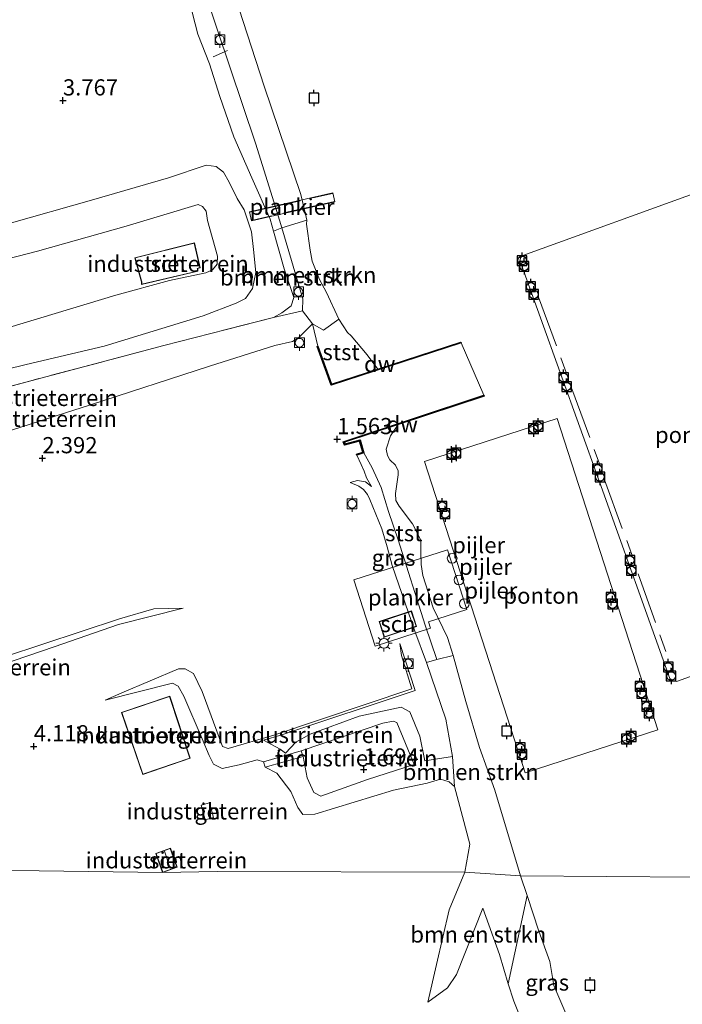
# Model space of a CAD drawing. Units: metres. Extents: x 99998 to 110006, y 418748 to 425003.
# Drawn here: x 102030 to 102132, y 422688 to 422840 of the extents above; entities that cross this region are included whole.
import ezdxf
from ezdxf.enums import TextEntityAlignment as Align

# ---------------------------------------------------------------- set-up
doc = ezdxf.new("R2010")
doc.units = ezdxf.units.M
doc.linetypes.add('IE-TERREINAFSCHEIDING', pattern=[10, 8, -2])
doc.layers.get('0').update_dxf_attribs({"lineweight": 25})
for name, color, linetype, lineweight in [('B-ME-AL-OVERIG-GV-B6', 7, 'BV-GELEIDERAIL', 18), ('B-ME-AL-OVERIG-GV-B7', 7, 'BV-GELEIDERAIL', 18), ('B-ME-AL-OVERIG-L-B1', 7, 'Continuous', 18), ('B-ME-GC-DAMWAND-GV-B6', 10, 'Continuous', 25), ('B-ME-GR-BOMENSTRUIKEN-GV-B6', 93, 'Continuous', 18), ('B-ME-GW-HOOGTEPUNT-S-B1', 10, 'Continuous', 25), ('B-ME-GW-KRUINLIJN-L-B1', 93, 'Continuous', 18), ('B-ME-GW-TEENLIJN-L-B1', 93, 'Continuous', 18), ('B-ME-IE-GRASLAND-GV-B6', 93, 'Continuous', 18), ('B-ME-IE-GRONDWERKLIJN-GROND_INGERICHT-GV-B6', 253, 'Continuous', 18), ('B-ME-IE-HULPGEOMETRIE-L-B1', 53, 'Continuous', 18), ('B-ME-IE-MEUBILAIR_WEGMEUBILAIR-LICHTMAST-S-B2', 8, 'Continuous', 18), ('B-ME-IE-TERREINAFSCHEIDING-RASTERHEKWERK-L-B1', 8, 'IE-TERREINAFSCHEIDING', 18), ('B-ME-IE-TERREINAFSCHEIDING-RASTERHEKWERK-L-B2', 8, 'IE-TERREINAFSCHEIDING', 18), ('B-ME-KG-KADASTRAAL-DAKRAND-L-B1', 13, 'Continuous', 18), ('B-ME-KG-KADASTRAAL-DAKRAND-L-B2', 13, 'Continuous', 18), ('B-ME-KG-KADASTRAAL-NOKLIJN-L-B1', 13, 'Continuous', 18), ('B-ME-KW-PIJLER-S-B1', 173, 'Continuous', 18), ('B-ME-OB-BEKLEDING-GV-B6', 253, 'Continuous', 18), ('B-ME-OB-WATERLIJN-L-B1', 133, 'OB-WATERLIJN', 18), ('B-ME-OG-BEBOUWING-GV-B6', 173, 'Continuous', 18), ('B-ME-OG-BEBOUWING-GV-B7', 173, 'Continuous', 18), ('B-ME-OG-WATER-GV-B6', 153, 'Continuous', 18), ('B-ME-VV-AFMEERCONSTRUCTIE-S-B1', 10, 'Continuous', 25), ('B-ME-VV-BOLDER-S-B1', 213, 'Continuous', 18), ('B-ME-VV-BOLDER-S-B2', 10, 'Continuous', 25)]:
    doc.layers.add(name, color=color, linetype=linetype, lineweight=lineweight)
doc.styles.add('NLCS-ISO', font='NLCS-ISO.TTF')
doc.linetypes.add('BV-GELEIDERAIL', pattern='A,10,-3,[108,NLCS.SHX,S=1,R=0,X=0,Y=0],-3', length=16)
doc.linetypes.add('OB-WATERLIJN', pattern='A,10,[32,NLCS.SHX,S=2,R=0,X=0,Y=0],-12', length=22)

# ---------------------------------------------------------------- blocks, each defined once
blk = doc.blocks.new('bolder')
for p, q in [((-0.75, 0), (-1.25, 0)), ((-0.75, 0.75), (-0.75, -0.75)), ((0.75, 0.75), (-0.75, 0.75)), ((0.75, -0.75), (0.75, 0.75)), ((0.75, 0), (1.25, 0)), ((-0.75, -0.75), (0.75, -0.75))]:
    blk.add_line(p, q)
blk.add_circle((0, 0), 0.673)
blk = doc.blocks.new('meerpaal')
for p, q in [((-0.75, 0), (-1.25, 0)), ((0.75, 0.75), (-0.75, 0.75)), ((-0.75, 0.75), (-0.75, -0.75)), ((0.75, -0.75), (0.75, 0.75)), ((0.75, 0), (1.25, 0)), ((-0.75, -0.75), (0.75, -0.75))]:
    blk.add_line(p, q)
blk = doc.blocks.new('dtb')
blk.add_circle((0, 0), 0.75)
blk = doc.blocks.new('hoogtepunt')
for p, q in [((-0.5, 0), (0.5, 0)), ((0, 0.5), (0, -0.5))]:
    blk.add_line(p, q)
blk = doc.blocks.new('lantaarnpaal')
for p, q in [((-0.75, 0), (-1.25, 0)), ((-0.88, 0.88), (-0.53, 0.53)), ((0, 0.75), (0, 1.25)), ((0.53, 0.53), (0.88, 0.88)), ((0.75, 0), (1.25, 0)), ((-0.53, -0.53), (-0.88, -0.88)), ((0, -0.75), (0, -1.25)), ((0.53, -0.53), (0.88, -0.88))]:
    blk.add_line(p, q)
blk.add_circle((0, 0), 0.75)

msp = doc.modelspace()

# ---------------------------------------------------------------- linework, layer by layer
at = {"layer": 'B-ME-AL-OVERIG-GV-B6'}
for points in [[(102137.53, 422812.04, 3.51), (102160.31, 422748.96, 2.53), (102160.16, 422748.42, 2.52), (102159.81, 422747.88, 2.5), (102131.06, 422737.59, 2.57), (102130.51, 422737.67, 2.57), (102130.04, 422738.02, 2.58), (102119.17, 422768.42, 3.27), (102107.01, 422802.2, 3.62), (102106.88, 422802.68, 3.69), (102106.96, 422803.02, 3.7), (102107.31, 422803.42, 3.7), (102135.51, 422813.59, 3.65), (102136.2, 422813.78, 3.67), (102136.68, 422813.7, 3.66), (102137.01, 422813.42, 3.67), (102137.53, 422812.04, 3.51)], [(102107.68, 422723.49, 2.55), (102092.12, 422771.55, 2.8), (102112.63, 422778.19, 2.84), (102128.19, 422730.13, 2.59), (102107.68, 422723.49, 2.55)]]:
    msp.add_polyline3d(points, dxfattribs=at)
at = {"layer": 'B-ME-AL-OVERIG-GV-B7'}
for points in [[(102065.04, 422810.12, 3.49), (102077.94, 422813.06, 3.2), (102078.25, 422811.71, 3.19), (102065.35, 422808.77, 3.47), (102065.04, 422810.12, 3.49)], [(102081.18, 422753.27, 2.49), (102095.68, 422757.93, 2.95), (102098.66, 422748.68, 3.18), (102092.75, 422746.78, 3.01), (102093.06, 422745.81, 3.01), (102084.46, 422743.05, 2.79), (102081.18, 422753.27, 2.49)]]:
    msp.add_polyline3d(points, dxfattribs=at)
at = {"layer": 'B-ME-AL-OVERIG-L-B1'}
msp.add_line((102059.43, 422834.11, 3.54), (102061.66, 422835.05, 3.54), dxfattribs=at)
at = {"layer": 'B-ME-GC-DAMWAND-GV-B6'}
for points in [[(102097.8, 422789.9, 0.25), (102077.67, 422783.34, 1.48), (102075.52, 422789.35, 1.47), (102075.64, 422789.39, 1.27), (102077.74, 422783.5, 1.02), (102084.89, 422785.85, 0.25), (102097.75, 422790.03, 0.25), (102097.8, 422789.9, 0.25)], [(102088.03, 422777.27, 0.25), (102079.74, 422774.53, 0.92), (102079.85, 422774.29, 1.03), (102082.17, 422774.91, 0.83), (102082.75, 422772.93, 0.79), (102081.64, 422772.55, 1.04), (102081.58, 422772.68, 1.18), (102082.56, 422773.02, 1.04), (102082.07, 422774.73, 1.1), (102079.77, 422774.11, 1.46), (102079.53, 422774.62, 1.53), (102101.26, 422781.8, 0.25), (102101.32, 422781.66, 0.25), (102088.03, 422777.27, 0.25)]]:
    msp.add_polyline3d(points, dxfattribs=at)
at = {"layer": 'B-ME-GR-BOMENSTRUIKEN-GV-B6'}
for points in [[(102078.86, 422793.56, 0.25), (102076.51, 422791.87, 1.33), (102074.82, 422792.86, 1.88), (102073.27, 422794.87, 2.78), (102073.32, 422796.7, 2.42), (102070.05, 422807.67, 2.65), (102073.9, 422808.86, 0.25), (102073.88, 422808.24, 0.25), (102074.46, 422804.2, 0.25), (102074.73, 422802.52, 0.25), (102075.89, 422799.7, 0.25), (102076.96, 422797.68, 0.25), (102078.86, 422793.56, 0.25)], [(102068.78, 422807.14, 3.09), (102070.05, 422807.67, 2.65), (102073.32, 422796.7, 2.42), (102073.27, 422794.87, 2.78), (102068.77, 422793.83, 3.13), (102070.07, 422794.54, 3.11), (102071.48, 422795.63, 3.1), (102071.93, 422796.9, 3.12), (102070.41, 422801.36, 3.09), (102068.78, 422807.14, 3.09)], [(102106.93, 422707.55, 0.25), (102098.37, 422708.1, 3.31), (102099.14, 422712.45, 3.23), (102098.01, 422716.7, 3.14), (102096.74, 422721.37, 3.2), (102096.42, 422726, 2.57), (102095.41, 422731.75, 2.46), (102092.43, 422740.49, 1.91), (102094.03, 422741, 1.06), (102096.56, 422741.57, 0.25), (102098.5, 422734.49, 0.25), (102100.59, 422727.4, 0.25), (102103, 422720.77, 0.25), (102106.93, 422707.55, 0.25)], [(102106.93, 422707.55, 0.25), (102107.96, 422704.52, 0.25), (102105.05, 422690.86, 1.61), (102103.7, 422695.41, 1.5), (102101.11, 422702.58, 1.89), (102097.07, 422692.29, 2.58), (102095.66, 422690.27, 2.75), (102092.61, 422688.02, 3.36), (102093.96, 422693.86, 3.39), (102095.92, 422702.28, 3.29), (102098.37, 422708.1, 3.31), (102106.93, 422707.55, 0.25)]]:
    msp.add_polyline3d(points, dxfattribs=at)
at = {"layer": 'B-ME-GW-KRUINLIJN-L-B1'}
msp.add_line((102074.82, 422792.86, 1.88), (102075.64, 422789.39, 1.27), dxfattribs=at)
for points in [[(102055.78, 422842.59, 3.7), (102057.05, 422837.61, 3.69), (102058.88, 422833, 3.73), (102060.46, 422827.95, 3.62), (102062.65, 422821.72, 3.56), (102065.4, 422815.38, 3.5), (102068.26, 422808.99, 3.28), (102068.78, 422807.14, 3.09), (102070.41, 422801.36, 3.09), (102071.93, 422796.9, 3.12), (102071.48, 422795.63, 3.1), (102070.07, 422794.54, 3.11), (102068.77, 422793.83, 3.13)], [(102015.48, 422799.76, 7.66), (102032.28, 422804.05, 7.68), (102045.97, 422807.92, 7.6), (102057.14, 422811.27, 7.31), (102057.81, 422810.96, 7.33), (102058.35, 422810.27, 7.33), (102058.59, 422808.83, 7.31), (102060.09, 422803.29, 7.3), (102060.07, 422802.04, 7.29), (102059.33, 422801.2, 7.3), (102058.29, 422800.72, 7.34), (102052.67, 422799.52, 7.48), (102044.38, 422797.25, 7.53), (102027.84, 422792.25, 7.57)], [(102081.64, 422772.55, 1.04), (102082.32, 422771.13, 1.17), (102082.77, 422770.06, 1.26), (102083.16, 422769.07, 1.33), (102083.9, 422767.68, 1.38)], [(102080.62, 422768.3, 1.52), (102081.95, 422767.76, 1.69), (102082.67, 422767.26, 1.84), (102083.32, 422766.46, 1.96), (102083.68, 422765.71, 2.05), (102085.5, 422761.17, 1.99), (102086.36, 422758.39, 1.8), (102087.1, 422755.51, 1.69), (102090.61, 422745.36, 1.91), (102092.43, 422740.49, 1.91), (102095.41, 422731.75, 2.46), (102096.42, 422726, 2.57)], [(102054.79, 422748.9, 2.24), (102044.83, 422746.36, 3.19), (102034.86, 422742.91, 3.75), (102018.2, 422737.25, 4.32), (102000.49, 422730.28, 4.08), (101997.71, 422729.02, 3.79), (101995.97, 422728.95, 3.65)], [(102088.31, 422743.46, 2), (102090.68, 422736.17, 2.24), (102070.05, 422729.32, 2.45), (102067.24, 422728.49, 2.58)], [(102042.76, 422734.71, 3.83), (102053.16, 422737.32, 4.13), (102054.04, 422736.87, 4.16), (102054.92, 422735.3, 4.17), (102057.76, 422728.72, 4.09), (102058.8, 422726.14, 4.03), (102059.49, 422724.78, 3.85), (102060.85, 422724.15, 3.73), (102063.44, 422724.69, 3.66), (102066.26, 422725.48, 3.55), (102067.23, 422725.18, 3.34)], [(102070.61, 422726.51, 2.46), (102072.21, 422728.18, 2.27), (102074.42, 422729.43, 2.17), (102081.99, 422732.2, 2.16), (102088.5, 422733.62, 2.19), (102089.86, 422732.91, 2.28), (102091.41, 422729.12, 2.39), (102092.18, 422725.32, 2.36)], [(102067.49, 422724.32, 3.37), (102069.3, 422723.4, 3.15), (102071.44, 422720.6, 3.17), (102072.55, 422718.13, 3.14), (102073.32, 422717.05, 3.29), (102075.18, 422717.07, 3.43), (102087.3, 422720.8, 3.29)], [(102092.61, 422688.02, 3.36), (102093.96, 422693.86, 3.39), (102095.92, 422702.28, 3.29), (102098.37, 422708.1, 3.31), (102099.14, 422712.45, 3.23), (102098.01, 422716.7, 3.14), (102096.74, 422721.37, 3.2), (102095.94, 422722.07, 3.13), (102094.58, 422722.51, 3.1), (102092.52, 422721.87, 3.1), (102087.3, 422720.8, 3.29)], [(102101.11, 422702.58, 1.89), (102103.7, 422695.41, 1.5), (102105.05, 422690.86, 1.61), (102105.92, 422688.16, 1.97), (102107.82, 422683.41, 2.02), (102110.09, 422677.62, 2.18), (102113.43, 422669.06, 2.69), (102116.71, 422661.39, 3.04), (102118.81, 422652.19, 3.28), (102123.81, 422636.23, 3.89), (102127.29, 422623.19, 3.55), (102133.38, 422606.88, 3.99), (102137.65, 422591.04, 4.48), (102144.37, 422568.49, 3.92), (102148.71, 422559.12, 3.62), (102152.67, 422548.34, 3.59), (102157.2, 422535.14, 3.99)]]:
    msp.add_polyline3d(points, dxfattribs=at)
at = {"layer": 'B-ME-GW-TEENLIJN-L-B1'}
for p, q in [((102071.73, 422790.13, 1.63), (102072.66, 422790.72, 1.74)), ((102092.18, 422725.32, 2.36), (102096.42, 422726, 2.57))]:
    msp.add_line(p, q, dxfattribs=at)
for points in [[(102027.9, 422808.34, 3.99), (102040.65, 422811.94, 3.92), (102052.52, 422815.41, 3.84), (102058.38, 422817.34, 3.84), (102059.93, 422817.16, 3.85), (102061.03, 422816.25, 3.8), (102061.93, 422814.73, 3.72), (102063.17, 422812.22, 3.66), (102064.24, 422810.46, 3.57), (102065.36, 422807.03, 3.48), (102065.66, 422804.3, 3.53), (102066.05, 422800.77, 3.52), (102065.51, 422798.3, 3.57), (102064.42, 422796.74, 3.59), (102063.02, 422796.02, 3.64), (102057.9, 422794.09, 3.73), (102042.59, 422789.38, 4), (102030.52, 422786.56, 4.47), (102013.96, 422782.48, 4.87)], [(102072.66, 422790.72, 1.74), (102073.84, 422791.86, 1.81), (102074.82, 422792.86, 1.88)], [(102015.51, 422772.95, 3.48), (102019.11, 422773.47, 2.83), (102025.82, 422775.64, 2.5), (102040.46, 422780.33, 2.29), (102058.87, 422786.28, 1.86), (102068.96, 422789.5, 1.58), (102071.73, 422790.13, 1.63)], [(102083.9, 422767.68, 1.38), (102082.97, 422768.44, 1.44), (102081.75, 422768.62, 1.47), (102080.62, 422768.3, 1.52)], [(101995.97, 422728.95, 3.65), (101995.89, 422729.67, 3.56), (101997.12, 422730.05, 3.54), (102021.21, 422739.43, 2.94), (102044.95, 422747.28, 2.33), (102050.29, 422748.79, 2.22), (102054.79, 422748.9, 2.24)], [(102068.82, 422729.27, 1.86), (102090.14, 422736.45, 1.76), (102088.54, 422741.61, 1.76), (102088.31, 422743.46, 2)], [(102068.82, 422729.27, 1.86), (102061.76, 422727.21, 2.22), (102060.89, 422727.51, 2.29), (102057.72, 422736.01, 2.3), (102056.39, 422738.83, 2.39), (102055.14, 422739.52, 2.45), (102054.08, 422739.52, 2.52), (102045.33, 422735.8, 3.7), (102042.76, 422734.71, 3.83)], [(102090.51, 422724.77, 1.72), (102087.86, 422731.25, 1.63), (102087.25, 422731.46, 1.63), (102085.67, 422731.16, 1.66), (102073.07, 422726.87, 1.63)], [(102067.24, 422728.49, 2.58), (102069.8, 422727.14, 2.55), (102070.61, 422726.51, 2.46)], [(102090.51, 422724.77, 1.72), (102083.29, 422722.41, 1.76), (102076.07, 422719.85, 1.75), (102075.03, 422720.41, 1.8), (102073.97, 422722.69, 1.81), (102073.33, 422726.01, 1.66)], [(102101.11, 422702.58, 1.89), (102097.07, 422692.29, 2.58), (102095.66, 422690.27, 2.75), (102092.61, 422688.02, 3.36)]]:
    msp.add_polyline3d(points, dxfattribs=at)
at = {"layer": 'B-ME-IE-GRASLAND-GV-B6'}
for points in [[(102057.97, 422844.69, 2.45), (102062.08, 422832.38, 2.45), (102065.98, 422820.74, 2.52), (102069.15, 422810.71, 2.52), (102070.05, 422807.67, 2.65), (102068.78, 422807.14, 3.09), (102068.26, 422808.99, 3.28), (102065.4, 422815.38, 3.5), (102062.65, 422821.72, 3.56), (102060.46, 422827.95, 3.62), (102058.88, 422833, 3.73), (102057.05, 422837.61, 3.69), (102055.78, 422842.59, 3.7)], [(102094.03, 422741, 1.06), (102092.43, 422740.49, 1.91), (102090.61, 422745.36, 1.91), (102087.1, 422755.51, 1.69), (102086.36, 422758.39, 1.8), (102085.5, 422761.17, 1.99), (102083.68, 422765.71, 2.05), (102083.32, 422766.46, 1.96), (102082.67, 422767.26, 1.84), (102081.95, 422767.76, 1.69), (102080.62, 422768.3, 1.52), (102081.75, 422768.62, 1.47), (102082.97, 422768.44, 1.44), (102083.9, 422767.68, 1.38), (102083.16, 422769.07, 1.33), (102082.77, 422770.06, 1.26), (102082.32, 422771.13, 1.17), (102081.64, 422772.55, 1.04), (102082.75, 422772.93, 0.79), (102084, 422770.58, 0.86), (102085.39, 422767.54, 0.93), (102086.53, 422763.84, 0.93), (102088.04, 422759.46, 0.9), (102092.22, 422746.3, 0.96), (102094.03, 422741, 1.06)], [(102117.12, 422680.03, 0.25), (102110.09, 422677.62, 2.18), (102107.82, 422683.41, 2.02), (102105.92, 422688.16, 1.97), (102105.05, 422690.86, 1.61), (102107.96, 422704.52, 0.25), (102109.78, 422699.02, 0.25), (102111.51, 422694.34, 0.25), (102112.09, 422690.6, 0.25), (102113.94, 422686.27, 0.25), (102115.86, 422683.07, 0.25), (102117.12, 422680.03, 0.25)]]:
    msp.add_polyline3d(points, dxfattribs=at)
at = {"layer": 'B-ME-IE-GRONDWERKLIJN-GROND_INGERICHT-GV-B6'}
for points in [[(102055.78, 422842.59, 3.7), (102057.05, 422837.61, 3.69), (102058.88, 422833, 3.73), (102060.46, 422827.95, 3.62), (102062.65, 422821.72, 3.56), (102065.4, 422815.38, 3.5), (102068.26, 422808.99, 3.28), (102068.78, 422807.14, 3.09), (102070.41, 422801.36, 3.09), (102071.93, 422796.9, 3.12), (102071.48, 422795.63, 3.1), (102070.07, 422794.54, 3.11), (102068.77, 422793.83, 3.13), (102051.84, 422789.5, 3.5), (102031.28, 422784.05, 4.19), (102013.39, 422779.23, 4.31)], [(102027.9, 422808.34, 3.99), (102040.65, 422811.94, 3.92), (102052.52, 422815.41, 3.84), (102058.38, 422817.34, 3.84), (102059.93, 422817.16, 3.85), (102061.03, 422816.25, 3.8), (102061.93, 422814.73, 3.72), (102063.17, 422812.22, 3.66), (102064.24, 422810.46, 3.57), (102065.36, 422807.03, 3.48), (102065.66, 422804.3, 3.53), (102066.05, 422800.77, 3.52), (102065.51, 422798.3, 3.57), (102064.42, 422796.74, 3.59), (102063.02, 422796.02, 3.64), (102057.9, 422794.09, 3.73), (102042.59, 422789.38, 4), (102030.52, 422786.56, 4.47), (102013.96, 422782.48, 4.87)], [(102013.96, 422782.48, 4.87), (102030.52, 422786.56, 4.47), (102042.59, 422789.38, 4), (102057.9, 422794.09, 3.73), (102063.02, 422796.02, 3.64), (102064.42, 422796.74, 3.59), (102065.51, 422798.3, 3.57), (102066.05, 422800.77, 3.52), (102065.66, 422804.3, 3.53), (102065.36, 422807.03, 3.48), (102064.24, 422810.46, 3.57), (102063.17, 422812.22, 3.66), (102061.93, 422814.73, 3.72), (102061.03, 422816.25, 3.8), (102059.93, 422817.16, 3.85), (102058.38, 422817.34, 3.84), (102052.52, 422815.41, 3.84)], [(102052.52, 422815.41, 3.84), (102040.65, 422811.94, 3.92), (102027.9, 422808.34, 3.99)], [(102027.84, 422792.25, 7.57), (102044.38, 422797.25, 7.53), (102052.67, 422799.52, 7.48), (102058.29, 422800.72, 7.34), (102059.33, 422801.2, 7.3), (102060.07, 422802.04, 7.29), (102060.09, 422803.29, 7.3), (102058.59, 422808.83, 7.31), (102058.35, 422810.27, 7.33), (102057.81, 422810.96, 7.33), (102057.14, 422811.27, 7.31), (102045.97, 422807.92, 7.6), (102032.28, 422804.05, 7.68), (102015.48, 422799.76, 7.66)], [(102015.48, 422799.76, 7.66), (102032.28, 422804.05, 7.68), (102045.97, 422807.92, 7.6), (102057.14, 422811.27, 7.31), (102057.81, 422810.96, 7.33), (102058.35, 422810.27, 7.33), (102058.59, 422808.83, 7.31), (102060.09, 422803.29, 7.3), (102060.07, 422802.04, 7.29), (102059.33, 422801.2, 7.3), (102058.29, 422800.72, 7.34), (102052.67, 422799.52, 7.48), (102044.38, 422797.25, 7.53), (102027.84, 422792.25, 7.57)], [(102057.45, 422801.51, 7.43), (102056.55, 422805.34, 7.43), (102047.33, 422803.06, 7.43), (102048.32, 422799.48, 7.43), (102048.35, 422799.34, 7.43), (102048.38, 422798.91, 7.43), (102057.09, 422800.97, 7.43), (102057.05, 422801.27, 7.43), (102057.04, 422801.38, 7.43), (102057.45, 422801.51, 7.43)], [(102074.82, 422792.86, 1.88), (102073.84, 422791.86, 1.81), (102072.66, 422790.72, 1.74), (102071.73, 422790.13, 1.63), (102068.96, 422789.5, 1.58), (102058.87, 422786.28, 1.86), (102040.46, 422780.33, 2.29), (102025.82, 422775.64, 2.5), (102019.11, 422773.47, 2.83), (102015.51, 422772.95, 3.48), (102008.24, 422772.16, 3.57), (101995.47, 422770.57, 3.81), (101988.82, 422770.04, 4), (101992.25, 422772.43, 4.18), (101996.33, 422773.98, 4.35), (102013.39, 422779.23, 4.31), (102031.28, 422784.05, 4.19), (102051.84, 422789.5, 3.5), (102068.77, 422793.83, 3.13), (102073.27, 422794.87, 2.78), (102074.82, 422792.86, 1.88)], [(102025.82, 422775.64, 2.5), (102040.46, 422780.33, 2.29), (102058.87, 422786.28, 1.86), (102068.96, 422789.5, 1.58), (102071.73, 422790.13, 1.63), (102072.66, 422790.72, 1.74), (102073.84, 422791.86, 1.81), (102074.82, 422792.86, 1.88), (102075.64, 422789.39, 1.27), (102075.52, 422789.35, 1.47), (102077.67, 422783.34, 1.48), (102097.8, 422789.9, 0.25), (102101.26, 422781.8, 0.25), (102079.53, 422774.62, 1.53), (102079.77, 422774.11, 1.46), (102082.07, 422774.73, 1.1), (102082.56, 422773.02, 1.04), (102081.58, 422772.68, 1.18), (102081.64, 422772.55, 1.04), (102082.32, 422771.13, 1.17), (102082.77, 422770.06, 1.26), (102083.16, 422769.07, 1.33), (102083.9, 422767.68, 1.38), (102082.97, 422768.44, 1.44), (102081.75, 422768.62, 1.47), (102080.62, 422768.3, 1.52), (102081.95, 422767.76, 1.69), (102082.67, 422767.26, 1.84), (102083.32, 422766.46, 1.96), (102083.68, 422765.71, 2.05), (102085.5, 422761.17, 1.99), (102086.36, 422758.39, 1.8), (102087.1, 422755.51, 1.69), (102090.61, 422745.36, 1.91), (102092.43, 422740.49, 1.91), (102095.41, 422731.75, 2.46), (102096.42, 422726, 2.57), (102092.18, 422725.32, 2.36), (102091.41, 422729.12, 2.39), (102089.86, 422732.91, 2.28), (102088.5, 422733.62, 2.19), (102081.99, 422732.2, 2.16), (102074.42, 422729.43, 2.17), (102072.21, 422728.18, 2.27), (102070.61, 422726.51, 2.46), (102069.8, 422727.14, 2.55), (102067.24, 422728.49, 2.58), (102070.05, 422729.32, 2.45), (102090.68, 422736.17, 2.24), (102088.31, 422743.46, 2), (102088.54, 422741.61, 1.76), (102090.14, 422736.45, 1.76), (102068.82, 422729.27, 1.86), (102061.76, 422727.21, 2.22), (102060.89, 422727.51, 2.29), (102057.72, 422736.01, 2.3), (102056.39, 422738.83, 2.39), (102055.14, 422739.52, 2.45), (102054.08, 422739.52, 2.52), (102045.33, 422735.8, 3.7), (102042.76, 422734.71, 3.83), (102053.16, 422737.32, 4.13), (102054.04, 422736.87, 4.16), (102054.92, 422735.3, 4.17), (102057.76, 422728.72, 4.09), (102058.8, 422726.14, 4.03), (102059.49, 422724.78, 3.85), (102060.85, 422724.15, 3.73), (102063.44, 422724.69, 3.66), (102066.26, 422725.48, 3.55), (102067.23, 422725.18, 3.34), (102067.49, 422724.32, 3.37), (102069.3, 422723.4, 3.15), (102071.44, 422720.6, 3.17), (102072.55, 422718.13, 3.14), (102073.32, 422717.05, 3.29), (102075.18, 422717.07, 3.43), (102087.3, 422720.8, 3.29), (102092.52, 422721.87, 3.1), (102094.58, 422722.51, 3.1), (102095.94, 422722.07, 3.13), (102096.74, 422721.37, 3.2), (102098.01, 422716.7, 3.14), (102099.14, 422712.45, 3.23), (102098.37, 422708.1, 3.31), (102060.06, 422708.23, 3.81), (102051.63, 422708.05, 4.11), (102032.55, 422708.33, 3.89), (101992.39, 422708.47, 4.12)], [(101995.97, 422728.95, 3.65), (101995.89, 422729.67, 3.56), (101997.12, 422730.05, 3.54), (102021.21, 422739.43, 2.94), (102044.95, 422747.28, 2.33), (102050.29, 422748.79, 2.22), (102054.79, 422748.9, 2.24), (102044.83, 422746.36, 3.19), (102034.86, 422742.91, 3.75), (102018.2, 422737.25, 4.32), (102000.49, 422730.28, 4.08), (101997.71, 422729.02, 3.79), (101995.97, 422728.95, 3.65)], [(102044.95, 422747.28, 2.33), (102021.21, 422739.43, 2.94), (101997.12, 422730.05, 3.54), (101995.89, 422729.67, 3.56), (101995.97, 422728.95, 3.65), (101997.71, 422729.02, 3.79), (102000.49, 422730.28, 4.08), (102018.2, 422737.25, 4.32), (102034.86, 422742.91, 3.75), (102044.83, 422746.36, 3.19), (102054.79, 422748.9, 2.24), (102050.29, 422748.79, 2.22), (102044.95, 422747.28, 2.33)], [(102067.24, 422728.49, 2.58), (102069.8, 422727.14, 2.55), (102070.61, 422726.51, 2.46), (102072.21, 422728.18, 2.27), (102074.42, 422729.43, 2.17), (102081.99, 422732.2, 2.16), (102088.5, 422733.62, 2.19), (102089.86, 422732.91, 2.28), (102091.41, 422729.12, 2.39), (102092.18, 422725.32, 2.36), (102096.42, 422726, 2.57), (102096.74, 422721.37, 3.2), (102095.94, 422722.07, 3.13), (102094.58, 422722.51, 3.1), (102092.52, 422721.87, 3.1), (102087.3, 422720.8, 3.29), (102075.18, 422717.07, 3.43), (102073.32, 422717.05, 3.29), (102072.55, 422718.13, 3.14), (102071.44, 422720.6, 3.17), (102069.3, 422723.4, 3.15), (102067.49, 422724.32, 3.37), (102073.33, 422726.01, 1.66), (102073.97, 422722.69, 1.81), (102075.03, 422720.41, 1.8), (102076.07, 422719.85, 1.75), (102083.29, 422722.41, 1.76), (102090.51, 422724.77, 1.72), (102087.86, 422731.25, 1.63), (102087.25, 422731.46, 1.63), (102085.67, 422731.16, 1.66), (102073.07, 422726.87, 1.63), (102067.23, 422725.18, 3.34), (102066.26, 422725.48, 3.55), (102063.44, 422724.69, 3.66), (102060.85, 422724.15, 3.73), (102059.49, 422724.78, 3.85), (102058.8, 422726.14, 4.03), (102057.76, 422728.72, 4.09), (102054.92, 422735.3, 4.17), (102054.04, 422736.87, 4.16), (102053.16, 422737.32, 4.13), (102042.76, 422734.71, 3.83), (102045.33, 422735.8, 3.7), (102054.08, 422739.52, 2.52), (102055.14, 422739.52, 2.45), (102056.39, 422738.83, 2.39), (102057.72, 422736.01, 2.3), (102060.89, 422727.51, 2.29), (102061.76, 422727.21, 2.22), (102068.82, 422729.27, 1.86), (102090.14, 422736.45, 1.76), (102088.54, 422741.61, 1.76), (102088.31, 422743.46, 2), (102090.68, 422736.17, 2.24), (102070.05, 422729.32, 2.45), (102067.24, 422728.49, 2.58)], [(102045.29, 422732.81, 4.39), (102048.55, 422723.19, 4.39), (102055.88, 422725.71, 4.39), (102052.73, 422735.3, 4.39), (102045.29, 422732.81, 4.39)], [(102090.51, 422724.77, 1.72), (102083.29, 422722.41, 1.76), (102076.07, 422719.85, 1.75), (102075.03, 422720.41, 1.8), (102073.97, 422722.69, 1.81), (102073.33, 422726.01, 1.66), (102073.07, 422726.87, 1.63), (102085.67, 422731.16, 1.66), (102087.25, 422731.46, 1.63), (102087.86, 422731.25, 1.63), (102090.51, 422724.77, 1.72)], [(102057.58, 422718.46, 3.93), (102058.21, 422716.18, 3.83), (102059.52, 422716.55, 3.83), (102058.89, 422718.83, 3.92), (102057.58, 422718.46, 3.93)], [(102050.57, 422711.02, 4.11), (102051.63, 422708.06, 4.11), (102053.89, 422708.87, 4.11), (102052.84, 422711.83, 4.11), (102050.57, 422711.02, 4.11)], [(101978.86, 422675.13, 3.89), (101975.93, 422691.4, 3.83), (101972.46, 422708.54, 3.64), (101992.39, 422708.47, 4.12), (102032.55, 422708.33, 3.89), (102051.63, 422708.05, 4.11)], [(102051.63, 422708.05, 4.11), (102060.06, 422708.23, 3.81), (102098.37, 422708.1, 3.31), (102095.92, 422702.28, 3.29), (102093.96, 422693.86, 3.39), (102092.61, 422688.02, 3.36), (102095.66, 422690.27, 2.75), (102097.07, 422692.29, 2.58), (102101.11, 422702.58, 1.89), (102103.7, 422695.41, 1.5), (102105.05, 422690.86, 1.61), (102105.92, 422688.16, 1.97), (102107.82, 422683.41, 2.02)]]:
    msp.add_polyline3d(points, dxfattribs=at)
at = {"layer": 'B-ME-IE-HULPGEOMETRIE-L-B1'}
for points in [[(102106.93, 422707.55, 0.25), (102098.37, 422708.1, 3.31), (102060.06, 422708.23, 3.81), (102051.63, 422708.05, 4.11), (102032.55, 422708.33, 3.89), (101992.39, 422708.47, 4.12), (101972.46, 422708.54, 3.64), (101961.24, 422708.62, 4.25), (101959.67, 422708.63, 4.29), (101958.42, 422708.64, 4.25), (101957.24, 422708.65, 4.1), (101945.29, 422708.74, -0.67), (101941.35, 422708.77, -1.17)], [(102106.93, 422707.55, 0.25), (102146.98, 422707.26, 0.25), (102148.33, 422676.41, 0.25)]]:
    msp.add_polyline3d(points, dxfattribs=at)
at = {"layer": 'B-ME-IE-TERREINAFSCHEIDING-RASTERHEKWERK-L-B1'}
msp.add_line((102068.77, 422793.83, 3.13), (102073.27, 422794.87, 2.78), dxfattribs=at)
msp.add_polyline3d([(102068.77, 422793.83, 3.13), (102051.84, 422789.5, 3.5), (102031.28, 422784.05, 4.19), (102013.39, 422779.23, 4.31), (101996.33, 422773.98, 4.35)], dxfattribs=at)
at = {"layer": 'B-ME-IE-TERREINAFSCHEIDING-RASTERHEKWERK-L-B2'}
for p, q in [((102065.1, 422810.08, 3.49), (102077.9, 422813, 3.2)), ((102078.19, 422811.75, 3.19), (102065.38, 422808.83, 3.47)), ((102109.73, 422796.95, 3.73), (102114.01, 422785.32, 3.57)), ((102114.91, 422782.81, 3.59), (102119.16, 422771.19, 3.39)), ((102119.93, 422768.75, 3.32), (102124.21, 422757.05, 3.22)), ((102125.14, 422754.23, 3.08), (102129.42, 422742.2, 2.84))]:
    msp.add_line(p, q, dxfattribs=at)
at = {"layer": 'B-ME-KG-KADASTRAAL-DAKRAND-L-B1'}
for points in [[(102047.39, 422803.02, 10.13), (102056.52, 422805.28, 9.9), (102057.39, 422801.54, 9.89), (102056.98, 422801.41, 9.9), (102057, 422801.27, 9.51), (102057.04, 422801, 9.48), (102048.43, 422798.97, 9.84), (102048.4, 422799.35, 9.96), (102048.36, 422799.5, 10.23), (102047.39, 422803.02, 10.13)], [(102055.82, 422725.74, 7.68), (102048.58, 422723.25, 7.67), (102045.35, 422732.78, 7.67), (102052.7, 422735.24, 7.66), (102055.82, 422725.74, 7.68)], [(102051.66, 422708.13, 6.24), (102050.63, 422710.99, 6.24), (102052.81, 422711.77, 6.23), (102053.83, 422708.9, 6.23), (102051.66, 422708.13, 6.24)]]:
    msp.add_polyline3d(points, dxfattribs=at)
at = {"layer": 'B-ME-KG-KADASTRAAL-DAKRAND-L-B2'}
msp.add_polyline3d([(102085.18, 422746.81, 5.23), (102090.07, 422748.41, 5.3), (102090.83, 422746.11, 5.29), (102085.93, 422744.5, 5.23), (102085.18, 422746.81, 5.23)], dxfattribs=at)
at = {"layer": 'B-ME-KG-KADASTRAAL-NOKLIJN-L-B1'}
msp.add_line((102052.81, 422708.69, 6.81), (102051.93, 422711.37, 6.76), dxfattribs=at)
at = {"layer": 'B-ME-OB-BEKLEDING-GV-B6'}
for points in [[(102073.9, 422808.86, 0.25), (102070.05, 422807.67, 2.65), (102069.15, 422810.71, 2.52), (102065.98, 422820.74, 2.52), (102062.08, 422832.38, 2.45), (102057.97, 422844.69, 2.45)], [(102062.14, 422845.61, 0.25), (102067.35, 422829.57, 0.25), (102073.01, 422812.81, 0.25), (102073.71, 422809.79, 0.25), (102073.9, 422808.86, 0.25)], [(102084.89, 422785.85, 0.25), (102077.74, 422783.5, 1.02), (102075.64, 422789.39, 1.27), (102074.82, 422792.86, 1.88), (102076.51, 422791.87, 1.33), (102078.86, 422793.56, 0.25), (102080.19, 422791.5, 0.25), (102080.79, 422790.98, 0.25), (102083.23, 422788.06, 0.25), (102084.89, 422785.85, 0.25)], [(102096.56, 422741.57, 0.25), (102094.03, 422741, 1.06), (102092.22, 422746.3, 0.96), (102088.04, 422759.46, 0.9), (102086.53, 422763.84, 0.93), (102085.39, 422767.54, 0.93), (102084, 422770.58, 0.86), (102082.75, 422772.93, 0.79), (102082.17, 422774.91, 0.83), (102079.85, 422774.29, 1.03), (102079.74, 422774.53, 0.92), (102088.03, 422777.27, 0.25), (102086.84, 422775.53, 0.25), (102086.19, 422773.47, 0.25), (102086.37, 422772.52, 0.25), (102086.75, 422771.81, 0.25), (102087.61, 422771.02, 0.25), (102088.05, 422770.13, 0.25), (102088.04, 422769.5, 0.25), (102087.62, 422766.6, 0.25), (102087.7, 422765.55, 0.25), (102088.18, 422764.68, 0.25), (102090.27, 422761.93, 0.25), (102091.55, 422759.39, 0.25), (102091.56, 422757.64, 0.25), (102091.57, 422755.66, 0.25), (102091.83, 422753.97, 0.25), (102093.46, 422748.94, 0.25), (102095.65, 422744.35, 0.25), (102096.56, 422741.57, 0.25)]]:
    msp.add_polyline3d(points, dxfattribs=at)
at = {"layer": 'B-ME-OB-WATERLIJN-L-B1'}
for points in [[(102106.93, 422707.55, 0.25), (102103, 422720.77, 0.25), (102100.59, 422727.4, 0.25), (102098.5, 422734.49, 0.25), (102096.56, 422741.57, 0.25), (102095.65, 422744.35, 0.25), (102093.46, 422748.94, 0.25), (102091.83, 422753.97, 0.25), (102091.57, 422755.66, 0.25), (102091.56, 422757.64, 0.25), (102091.55, 422759.39, 0.25), (102090.27, 422761.93, 0.25), (102088.18, 422764.68, 0.25), (102087.7, 422765.55, 0.25), (102087.62, 422766.6, 0.25), (102088.04, 422769.5, 0.25), (102088.05, 422770.13, 0.25), (102087.61, 422771.02, 0.25), (102086.75, 422771.81, 0.25), (102086.37, 422772.52, 0.25), (102086.19, 422773.47, 0.25), (102086.84, 422775.53, 0.25), (102088.03, 422777.27, 0.25), (102101.32, 422781.66, 0.25), (102101.26, 422781.8, 0.25), (102097.8, 422789.9, 0.25), (102097.75, 422790.03, 0.25), (102084.89, 422785.85, 0.25), (102083.23, 422788.06, 0.25), (102080.79, 422790.98, 0.25), (102080.19, 422791.5, 0.25), (102078.86, 422793.56, 0.25), (102076.96, 422797.68, 0.25), (102075.89, 422799.7, 0.25), (102074.73, 422802.52, 0.25), (102074.46, 422804.2, 0.25), (102073.88, 422808.24, 0.25), (102073.9, 422808.86, 0.25), (102073.71, 422809.79, 0.25), (102073.01, 422812.81, 0.25), (102067.35, 422829.57, 0.25), (102062.14, 422845.61, 0.25)], [(102113.94, 422686.27, 0.25), (102112.09, 422690.6, 0.25), (102111.51, 422694.34, 0.25), (102109.78, 422699.02, 0.25), (102107.96, 422704.52, 0.25), (102106.93, 422707.55, 0.25)]]:
    msp.add_polyline3d(points, dxfattribs=at)
at = {"layer": 'B-ME-OG-BEBOUWING-GV-B6'}
for points in [[(102047.33, 422803.06, 7.43), (102056.55, 422805.34, 7.43), (102057.45, 422801.51, 7.43), (102057.04, 422801.38, 7.43), (102057.05, 422801.27, 7.43), (102057.09, 422800.97, 7.43), (102048.38, 422798.91, 7.43), (102048.35, 422799.34, 7.43), (102048.32, 422799.48, 7.43), (102047.33, 422803.06, 7.43)], [(102055.88, 422725.71, 4.39), (102048.55, 422723.19, 4.39), (102045.29, 422732.81, 4.39), (102052.73, 422735.3, 4.39), (102055.88, 422725.71, 4.39)], [(102073.33, 422726.01, 1.66), (102067.49, 422724.32, 3.37), (102067.23, 422725.18, 3.34), (102073.07, 422726.87, 1.63), (102073.33, 422726.01, 1.66)], [(102058.21, 422716.18, 3.83), (102057.58, 422718.46, 3.93), (102058.89, 422718.83, 3.92), (102059.52, 422716.55, 3.83), (102058.21, 422716.18, 3.83)], [(102051.63, 422708.06, 4.11), (102050.57, 422711.02, 4.11), (102052.84, 422711.83, 4.11), (102053.89, 422708.87, 4.11), (102051.63, 422708.06, 4.11)]]:
    msp.add_polyline3d(points, dxfattribs=at)
at = {"layer": 'B-ME-OG-BEBOUWING-GV-B7'}
msp.add_polyline3d([(102085.11, 422746.84, 2.95), (102090.1, 422748.48, 2.95), (102090.89, 422746.08, 2.95), (102085.9, 422744.44, 2.95), (102085.11, 422746.84, 2.95)], dxfattribs=at)
at = {"layer": 'B-ME-OG-WATER-GV-B6'}
for points in [[(102146.98, 422707.26, 0.25), (102106.93, 422707.55, 0.25), (102103, 422720.77, 0.25), (102100.59, 422727.4, 0.25), (102098.5, 422734.49, 0.25), (102096.56, 422741.57, 0.25), (102095.65, 422744.35, 0.25), (102093.46, 422748.94, 0.25), (102091.83, 422753.97, 0.25), (102091.57, 422755.66, 0.25), (102091.56, 422757.64, 0.25), (102091.55, 422759.39, 0.25), (102090.27, 422761.93, 0.25), (102088.18, 422764.68, 0.25), (102087.7, 422765.55, 0.25), (102087.62, 422766.6, 0.25), (102088.04, 422769.5, 0.25), (102088.05, 422770.13, 0.25), (102087.61, 422771.02, 0.25), (102086.75, 422771.81, 0.25), (102086.37, 422772.52, 0.25), (102086.19, 422773.47, 0.25), (102086.84, 422775.53, 0.25), (102088.03, 422777.27, 0.25), (102101.32, 422781.66, 0.25), (102101.26, 422781.8, 0.25), (102097.8, 422789.9, 0.25), (102097.75, 422790.03, 0.25), (102084.89, 422785.85, 0.25), (102083.23, 422788.06, 0.25), (102080.79, 422790.98, 0.25), (102080.19, 422791.5, 0.25), (102078.86, 422793.56, 0.25), (102076.96, 422797.68, 0.25), (102075.89, 422799.7, 0.25), (102074.73, 422802.52, 0.25), (102074.46, 422804.2, 0.25), (102073.88, 422808.24, 0.25), (102073.9, 422808.86, 0.25), (102073.71, 422809.79, 0.25), (102073.01, 422812.81, 0.25), (102067.35, 422829.57, 0.25), (102062.14, 422845.61, 0.25)], [(102113.94, 422686.27, 0.25), (102112.09, 422690.6, 0.25), (102111.51, 422694.34, 0.25), (102109.78, 422699.02, 0.25), (102107.96, 422704.52, 0.25), (102106.93, 422707.55, 0.25), (102146.98, 422707.26, 0.25), (102148.33, 422676.41, 0.25)]]:
    msp.add_polyline3d(points, dxfattribs=at)

# ---------------------------------------------------------------- block references
at = {"layer": 'B-ME-GW-HOOGTEPUNT-S-B1', "rotation": 90}
for p in [(102036.22, 422827.34, 3.77), (102036.22, 422827.34, 3.77), (102078.62, 422775.01, 1.56), (102078.62, 422775.01, 1.56), (102033.05, 422772.06, 2.39), (102033.05, 422772.06, 2.39), (102031.71, 422727.55, 4.12), (102031.71, 422727.55, 4.12), (102082.71, 422723.96, 1.69), (102082.71, 422723.96, 1.69)]:
    msp.add_blockref('hoogtepunt', p, dxfattribs=at)
at = {"layer": 'B-ME-IE-MEUBILAIR_WEGMEUBILAIR-LICHTMAST-S-B2', "rotation": 90}
msp.add_blockref('lantaarnpaal', (102085.85, 422743.48, 2.86), dxfattribs=at)
at = {"layer": 'B-ME-KW-PIJLER-S-B1', "rotation": 90}
for p in [(102096.39, 422756.62, 0.65), (102097.45, 422753.27, 0.65), (102098.28, 422749.61, 0.65)]:
    msp.add_blockref('dtb', p, dxfattribs=at)
at = {"layer": 'B-ME-VV-AFMEERCONSTRUCTIE-S-B1', "rotation": 90}
for p in [(102075.01, 422827.72, 2.84), (102104.79, 422729.93, 0.54), (102117.7, 422690.66, 3.04)]:
    msp.add_blockref('meerpaal', p, dxfattribs=at)
at = {"layer": 'B-ME-VV-BOLDER-S-B1', "rotation": 90}
for p in [(102060.49, 422836.74, 2.62), (102072.64, 422797.78, 2.66), (102072.79, 422789.92, 1.7), (102080.91, 422765.03, 1.71), (102089.59, 422740.34, 2)]:
    msp.add_blockref('bolder', p, dxfattribs=at)
at = {"layer": 'B-ME-VV-BOLDER-S-B2', "rotation": 90}
for p in [(102107.19, 422802.61, 3.83), (102107.51, 422801.72, 3.81), (102108.54, 422798.56, 3.76), (102108.99, 422797.39, 3.71), (102113.62, 422784.52, 3.57), (102114.07, 422783.15, 3.52), (102108.95, 422776.64, 2.92), (102109.7, 422777.03, 2.91), (102096.3, 422772.68, 2.89), (102096.99, 422772.87, 2.9), (102118.84, 422770.42, 3.36), (102119.22, 422769.18, 3.37), (102094.83, 422764.66, 2.8), (102095.28, 422763.49, 2.71), (102123.86, 422756.32, 2.99), (102124.1, 422754.74, 3.01), (102120.93, 422750.58, 2.83), (102121.18, 422749.55, 2.77), (102129.78, 422739.81, 2.78), (102130.22, 422738.43, 2.71), (102125.41, 422736.83, 2.75), (102125.66, 422735.73, 2.7), (102126.44, 422733.74, 2.71), (102126.82, 422732.71, 2.72), (102124.08, 422729.08, 2.71), (102123.32, 422728.69, 2.71), (102106.91, 422727.34, 2.73), (102107.16, 422726.31, 2.72)]:
    msp.add_blockref('bolder', p, dxfattribs=at)

# ---------------------------------------------------------------- texts
at = {"layer": 'B-ME-AL-OVERIG-GV-B6', "ltscale": 0.2, "style": 'NLCS-ISO'}
for p in [(102133.59, 422775.68), (102110.16, 422750.84)]:
    msp.add_text('ponton', height=2.5, dxfattribs=at).set_placement(p, align=Align.MIDDLE_CENTER)
at = {"layer": 'B-ME-AL-OVERIG-GV-B7', "ltscale": 0.2, "style": 'NLCS-ISO'}
for p in [(102071.64, 422810.92), (102089.92, 422750.57)]:
    msp.add_text('plankier', height=2.5, dxfattribs=at).set_placement(p, align=Align.MIDDLE_CENTER)
at = {"layer": 'B-ME-GC-DAMWAND-GV-B6', "ltscale": 0.2, "style": 'NLCS-ISO'}
for p in [(102085.19, 422786.64), (102088.67, 422777.3)]:
    msp.add_text('dw', height=2.5, dxfattribs=at).set_placement(p, align=Align.MIDDLE_CENTER)
at = {"layer": 'B-ME-GR-BOMENSTRUIKEN-GV-B6', "ltscale": 0.2, "style": 'NLCS-ISO'}
for p in [(102074.17, 422800.38), (102071.01, 422800.01), (102099.25, 422723.59), (102100.44, 422698.49)]:
    msp.add_text('bmn en strkn', height=2.5, dxfattribs=at).set_placement(p, align=Align.MIDDLE_CENTER)
at = {"layer": 'B-ME-GW-HOOGTEPUNT-S-B1', "ltscale": 0.2, "style": 'NLCS-ISO'}
for s, p in [('3.767', (102036.22, 422827.34, 3.77)), ('3.767', (102036.22, 422827.34, 3.77)), ('1.563', (102078.62, 422775.01, 1.56)), ('1.563', (102078.62, 422775.01, 1.56)), ('2.392', (102033.05, 422772.06, 2.39)), ('2.392', (102033.05, 422772.06, 2.39)), ('4.118', (102031.71, 422727.55, 4.12)), ('4.118', (102031.71, 422727.55, 4.12)), ('1.694', (102082.71, 422723.96, 1.69)), ('1.694', (102082.71, 422723.96, 1.69))]:
    msp.add_text(s, height=2.5, dxfattribs=at).set_placement(p, align=Align.BOTTOM_LEFT)
at = {"layer": 'B-ME-IE-GRASLAND-GV-B6', "ltscale": 0.2, "style": 'NLCS-ISO'}
for p in [(102087.33, 422756.71), (102111.08, 422691.07)]:
    msp.add_text('gras', height=2.5, dxfattribs=at).set_placement(p, align=Align.MIDDLE_CENTER)
at = {"layer": 'B-ME-IE-GRONDWERKLIJN-GROND_INGERICHT-GV-B6', "ltscale": 0.2, "style": 'NLCS-ISO'}
for p in [(102052.46, 422802.12), (102032.22, 422781.39), (102032.09, 422778.17), (102024.97, 422739.77), (102024.97, 422739.77), (102050.6, 422729.26), (102074.83, 422729.32), (102081.63, 422725.72), (102058.55, 422717.51), (102052.23, 422709.95)]:
    msp.add_text('industrieterrein', height=2.5, dxfattribs=at).set_placement(p, align=Align.MIDDLE_CENTER)
at = {"layer": 'B-ME-KW-PIJLER-S-B1', "ltscale": 0.2, "style": 'NLCS-ISO'}
for p in [(102096.39, 422756.62, 0.65), (102097.45, 422753.27, 0.65), (102098.28, 422749.61, 0.65)]:
    msp.add_text('pijler', height=2.5, dxfattribs=at).set_placement(p, align=Align.BOTTOM_LEFT)
at = {"layer": 'B-ME-OB-BEKLEDING-GV-B6', "ltscale": 0.2, "style": 'NLCS-ISO'}
for p in [(102079.22, 422788.47), (102088.91, 422760.5)]:
    msp.add_text('stst', height=2.5, dxfattribs=at).set_placement(p, align=Align.MIDDLE_CENTER)
at = {"layer": 'B-ME-OG-BEBOUWING-GV-B6', "ltscale": 0.2, "style": 'NLCS-ISO'}
for s, p in [('sch', (102052.46, 422802.12)), ('kantoorgeb', (102050.6, 422729.26)), ('tr', (102070.28, 422725.6)), ('gh', (102058.55, 422717.51)), ('sch', (102052.23, 422709.95))]:
    msp.add_text(s, height=2.5, dxfattribs=at).set_placement(p, align=Align.MIDDLE_CENTER)
at = {"layer": 'B-ME-OG-BEBOUWING-GV-B7', "ltscale": 0.2, "style": 'NLCS-ISO'}
msp.add_text('sch', height=2.5, dxfattribs=at).set_placement((102088, 422746.46), align=Align.MIDDLE_CENTER)

doc.saveas('drawing.dxf')
